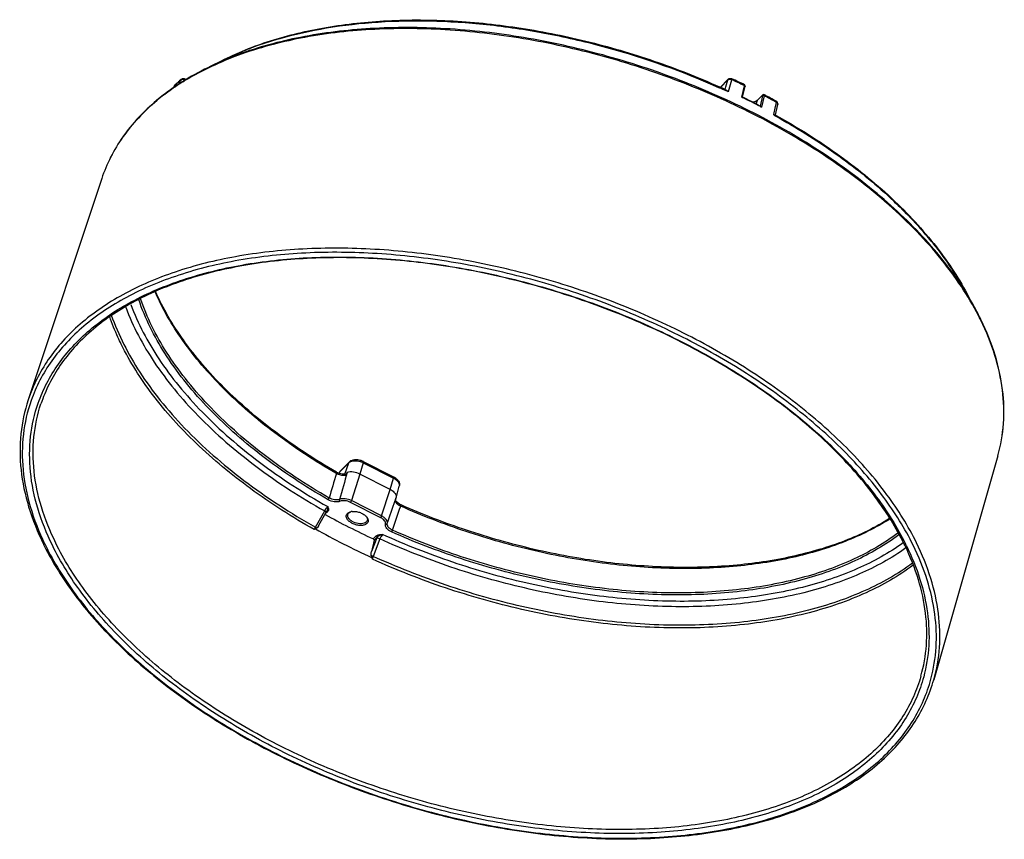
# Model space of a CAD drawing. Units: millimetres. Extents: x 23801 to 25830, y 2791 to 4356.
# Drawn here: x 25075 to 25220, y 4112 to 4232 of the extents above; entities that cross this region are included whole.
import ezdxf

# ---------------------------------------------------------------- set-up
doc = ezdxf.new("R2010")
doc.units = ezdxf.units.MM

msp = doc.modelspace()

# ---------------------------------------------------------------- linework, layer by layer
at = {"color": 7, "linetype": 'Continuous'}
for p, q in [((25098.51, 4222.95), (25098.89, 4223.69)), ((25098.88, 4223.7), (25098.95, 4223.77)), ((25098.95, 4223.77), (25098.89, 4223.69)), ((25098.95, 4223.77), (25098.95, 4223.77)), ((25099.1, 4223.4), (25099.03, 4223.36)), ((25099.16, 4223.36), (25099.12, 4223.34)), ((25099.42, 4223.64), (25099.37, 4223.55)), ((25099.47, 4223.63), (25099.39, 4223.58)), ((25099.42, 4223.82), (25099.49, 4223.79)), ((25177.9, 4222.54), (25179.09, 4223.74)), ((25177.92, 4222.53), (25179.03, 4223.64)), ((25178.74, 4222.61), (25179.03, 4223.64)), ((25179.09, 4223.74), (25179.03, 4223.64)), ((25179.55, 4223.61), (25179.07, 4221.9)), ((25179.57, 4223.69), (25179.55, 4223.61)), ((25179.57, 4223.83), (25179.57, 4223.83)), ((25179.57, 4223.83), (25179.62, 4223.8)), ((25097.89, 4222.79), (25097.71, 4222.47)), ((25097.94, 4222.64), (25097.84, 4222.57)), ((25097.94, 4222.86), (25097.87, 4222.78)), ((25097.89, 4222.79), (25097.87, 4222.78)), ((25097.89, 4222.79), (25097.95, 4222.85)), ((25097.94, 4222.86), (25097.94, 4222.86)), ((25097.96, 4222.66), (25097.94, 4222.64)), ((25098.02, 4222.7), (25097.96, 4222.66)), ((25098.05, 4222.65), (25097.97, 4222.59)), ((25177.76, 4222.5), (25177.81, 4222.47)), ((25177.8, 4222.62), (25177.86, 4222.59)), ((25178.63, 4222.23), (25178.74, 4222.61)), ((25178.65, 4222.23), (25178.8, 4222.16)), ((25181.05, 4221.13), (25181.46, 4222.79)), ((25181.17, 4221.13), (25181.55, 4222.66)), ((25181.4, 4222.82), (25181.46, 4222.79)), ((25181.45, 4222.93), (25181.45, 4222.93)), ((25181.51, 4222.89), (25181.45, 4222.93)), ((25095.28, 4220.64), (25095.26, 4220.62)), ((25095.32, 4220.67), (25095.28, 4220.64)), ((25095.37, 4220.65), (25095.31, 4220.6)), ((25096.34, 4221.48), (25096.29, 4221.45)), ((25096.41, 4221.54), (25096.34, 4221.48)), ((25096.61, 4221.69), (25096.54, 4221.63)), ((25096.65, 4221.72), (25096.61, 4221.69)), ((25181.05, 4221.13), (25181.13, 4221.09)), ((25181.13, 4221.09), (25181.16, 4221.08)), ((25181.16, 4221.13), (25181.18, 4221.12)), ((25183.33, 4220.65), (25183.17, 4220.12)), ((25183.33, 4220.65), (25184.05, 4221.37)), ((25183.36, 4220.69), (25183.33, 4220.65)), ((25183.36, 4220.69), (25184.08, 4221.42)), ((25184.11, 4221.31), (25183.74, 4219.82)), ((25184.34, 4221.33), (25183.93, 4219.67)), ((25184.08, 4221.42), (25184.05, 4221.37)), ((25184.16, 4221.48), (25184.08, 4221.42)), ((25184.33, 4221.47), (25184.33, 4221.47)), ((25184.33, 4221.47), (25184.4, 4221.44)), ((25183.76, 4219.81), (25183.83, 4219.78)), ((25183.81, 4219.73), (25183.93, 4219.67)), ((25185.77, 4218.56), (25186.02, 4219.74)), ((25186.02, 4219.74), (25186.09, 4220.1)), ((25186.02, 4218.51), (25186.34, 4220.04)), ((25186.08, 4220.4), (25186.15, 4220.36)), ((25186.09, 4220.1), (25186.15, 4220.36)), ((25185.76, 4218.51), (25185.77, 4218.56)), ((25185.76, 4218.51), (25185.93, 4218.41)), ((25185.93, 4218.41), (25185.97, 4218.39)), ((25185.99, 4218.52), (25186.03, 4218.49)), ((25087.23, 4209.18), (25076.46, 4176.77)), ((25218.6, 4168.59), (25209.21, 4135.75)), ((25122.13, 4166.23), (25123.44, 4167.55)), ((25122.19, 4166.33), (25123.5, 4167.65)), ((25122.86, 4165.86), (25123.44, 4167.55)), ((25123.5, 4167.65), (25123.44, 4167.55)), ((25125.58, 4167.55), (25125.09, 4165.9)), ((25125.58, 4167.73), (25130.01, 4165.49)), ((25125.58, 4167.55), (25130, 4165.3)), ((25121.63, 4165.97), (25121.54, 4166.03)), ((25121.63, 4166.18), (25121.63, 4166.18)), ((25121.72, 4166.14), (25121.63, 4166.18)), ((25122.09, 4165.98), (25121.72, 4166.14)), ((25122.1, 4166.19), (25122.03, 4166.02)), ((25122.11, 4166.18), (25122.05, 4166.02)), ((25122.1, 4166.19), (25122.13, 4166.23)), ((25122.13, 4166.23), (25122.11, 4166.18)), ((25122.19, 4166.33), (25122.13, 4166.23)), ((25122.89, 4165.86), (25122.85, 4165.86)), ((25125.09, 4165.9), (25123.85, 4162.01)), ((25129.51, 4163.66), (25125.09, 4165.9)), ((25129.51, 4163.66), (25130, 4165.3)), ((25128.27, 4159.77), (25129.51, 4163.66)), ((25130.38, 4162.35), (25130.86, 4164.11)), ((25128.13, 4159.51), (25123.7, 4161.75)), ((25128.27, 4159.77), (25123.85, 4162.01)), ((25130.26, 4162.03), (25130.29, 4162.12)), ((25130.28, 4162.02), (25130.3, 4162.09)), ((25130.29, 4162.12), (25130.37, 4162.35)), ((25130.31, 4162.07), (25130.3, 4162.09)), ((25130.37, 4162.35), (25130.41, 4162.47)), ((25131.13, 4161.37), (25131.09, 4161.39)), ((25118.75, 4158.45), (25119.92, 4160.49)), ((25119.01, 4158.3), (25120.16, 4160.3)), ((25120.38, 4160.43), (25119.95, 4160)), ((25119.98, 4159.98), (25119.95, 4160)), ((25120.16, 4160.3), (25120.24, 4160.45)), ((25120.22, 4160.41), (25120.22, 4160.41)), ((25118.56, 4158.12), (25118.75, 4158.45)), ((25127.55, 4156.54), (25126.77, 4154.54)), ((25128.01, 4156.39), (25127.02, 4153.84)), ((25127.05, 4156.4), (25127.48, 4156.83)), ((25127.16, 4156.2), (25127.59, 4156.63)), ((25204.76, 4155.85), (25204.74, 4155.83))]:
    msp.add_line(p, q, dxfattribs=at)
for points in [[(25181.55, 4222.66), (25181.55, 4222.69), (25181.55, 4222.8), (25181.51, 4222.89)], [(25184.33, 4221.47), (25184.26, 4221.5), (25184.16, 4221.48)], [(25122.85, 4165.86), (25122.48, 4165.89), (25122.09, 4165.98)], [(25130.63, 4161.66), (25130.41, 4161.88), (25130.31, 4162.07)], [(25131.09, 4161.39), (25130.96, 4161.45), (25130.63, 4161.66)]]:
    msp.add_lwpolyline(points, dxfattribs=at)
for centre, radius, start, end in [((25127.68, 4179.59), 52.13, 106.121, 110.4099), ((25125.82, 4184.55), 46.84, 110.397, 113.605), ((25123.91, 4188.83), 42.15, 113.5581, 117.7759), ((25117.82, 4201.63), 29.08, 130.6317, 133.1176), ((25118.62, 4192.27), 36.74, 122.2221, 124.0958), ((25118.55, 4192.08), 36.81, 121.8668, 123.8418), ((25117.95, 4201.34), 29.37, 130.4572, 131.7775), ((25119.19, 4191.37), 37.81, 121.5827, 122.0894), ((25119.13, 4191.16), 37.9, 121.1581, 121.8009), ((25099.04, 4223.08), 0.677, 56.0215, 69.4802), ((25179.4, 4223.44), 0.43, 119.8325, 135.4822), ((25179.31, 4223.14), 0.614, 68.4274, 79.4692), ((25179.32, 4223.16), 0.589, 64.4173, 68.4457), ((25134.07, 4125.69), 108.05, 64.025, 65.0978), ((25134.21, 4126.11), 107.74, 63.9909, 65.0669), ((25117.34, 4194.15), 34.47, 125.0314, 126.8725), ((25117.33, 4193.89), 34.62, 124.4916, 126.6152), ((25117.79, 4193.5), 35.26, 124.466, 125.0339), ((25117.83, 4193.17), 35.5, 124.0231, 124.4954), ((25117.5, 4201.85), 28.69, 131.7782, 132.9488), ((25132.7, 4121.9), 110.23, 65.2997, 65.84), ((25132.86, 4122.39), 109.85, 65.3631, 65.8142), ((25132.94, 4122.44), 109.64, 65.119, 65.2994), ((25181.46, 4222.68), 0.0832, 346.3409, 2.7602), ((25116.16, 4195.69), 32.53, 127.6632, 129.8428), ((25116.08, 4195.57), 32.53, 127.3069, 129.5382), ((25116.57, 4194.92), 33.34, 126.8479, 127.311), ((25116.71, 4194.99), 33.42, 127.131, 127.3978), ((25116.72, 4194.72), 33.59, 126.6277, 126.8482), ((25134.36, 4125.46), 106.45, 62.325, 63.9237), ((25134.4, 4125.6), 106.36, 62.3525, 63.9097), ((25182.98, 4221.07), 0.539, 310.8617, 315.2147), ((25136.3, 4130.08), 103.12, 61.1394, 62.236), ((25136.43, 4130.5), 102.82, 61.0932, 62.1931), ((25185.93, 4220.13), 0.425, 348.2514, 61.055), ((25154.51, 4154.16), 71.13, 46.7938, 47.6628), ((25163.73, 4163.09), 58.29, 39.3088, 41.7374), ((25173.35, 4170.36), 46.23, 30.5698, 34.6403), ((25177.37, 4172.77), 41.54, 27.0575, 30.5228), ((25178.6, 4170.2), 41.76, 26.1563, 30.0748), ((25180.31, 4170.86), 39.86, 26.1386, 26.3621), ((25180.33, 4171.06), 39.83, 25.8822, 26.1386), ((25124.31, 4165.03), 2.82, 64.5021, 73.6412), ((25124.46, 4165.5), 2.5, 63.1765, 74.1823), ((25124.39, 4165.19), 2.64, 63.1194, 64.4621), ((25122.49, 4166.03), 0.421, 151.7454, 158.3615), ((25122.5, 4166.03), 0.43, 135.3886, 151.7452), ((25128.96, 4163.43), 2.31, 60.6465, 63.1205), ((25103.22, 4169.9), 28.19, 343.918, 344.3211), ((25118.06, 4165.73), 12.77, 344.3388, 344.6376), ((25131.83, 4162.98), 1.94, 238.1883, 244.4919), ((25125.34, 4157.25), 6.32, 147.9408, 149.1891), ((25172.05, 4253.95), 107.43, 241.0072, 245.2391), ((25124.13, 4158.81), 1.62, 100.0285, 103.1975), ((25124.15, 4158.67), 1.76, 97.1836, 100.0339), ((25131.89, 4163.09), 2.07, 244.4308, 246.413), ((25124.83, 4158.59), 1.61, 42.4765, 45.8409), ((25171.43, 4251.92), 107.9, 240.6655, 245.5663), ((25115.1, 4173.47), 40.55, 206.1388, 206.5019), ((25114.67, 4172.97), 39.75, 205.7848, 206.1388), ((25131.68, 4154.93), 4.43, 157.3897, 158.6932), ((25170.14, 4138.55), 38.71, 25.7731, 26.1388), ((25169.73, 4138.07), 39.48, 26.1388, 26.5115)]:
    msp.add_arc(centre, radius, start, end, dxfattribs=at)
msp.add_ellipse((22247.79, -10193.65), major_axis=(2977.65, 14716.01), ratio=0.007079, start_param=0.22498, end_param=0.225489, dxfattribs=at)
for points, knots in [([(25104.38, 4226.23), (25106.65, 4227.43), (25111.63, 4229.48), (25119.78, 4231.46), (25128.74, 4232.47), (25138.29, 4232.47), (25148.22, 4231.46), (25158.27, 4229.48), (25168.21, 4226.56), (25174.66, 4224.03), (25177.8, 4222.62)], [0, 0, 0, 0, 0.10158, 0.212212, 0.331373, 0.457883, 0.59008, 0.72597, 0.863358, 1, 1, 1, 1]), ([(25113.2, 4229.67), (25115.5, 4230.34), (25120.32, 4231.41), (25127.9, 4232.26), (25135.93, 4232.4), (25144.27, 4231.81), (25152.76, 4230.51), (25164.11, 4227.85), (25172.42, 4224.89), (25177.76, 4222.5)], [0, 0, 0, 0, 0.108363, 0.223744, 0.345297, 0.471891, 0.60219, 0.734716, 1, 1, 1, 1]), ([(25182.79, 4218.8), (25179.29, 4220.58), (25172.04, 4223.78), (25160.75, 4227.48), (25149.22, 4230.03), (25137.8, 4231.35), (25126.81, 4231.39), (25116.59, 4230.17), (25107.42, 4227.7), (25101.91, 4225.12), (25099.47, 4223.63)], [0, 0, 0, 0, 0.136136, 0.274142, 0.411229, 0.544668, 0.671967, 0.791064, 0.900563, 1, 1, 1, 1]), ([(25182.71, 4218.65), (25179.21, 4220.42), (25171.97, 4223.62), (25160.7, 4227.31), (25149.19, 4229.86), (25137.79, 4231.18), (25126.82, 4231.25), (25116.61, 4230.04), (25107.46, 4227.6), (25101.97, 4225.06), (25099.52, 4223.59)], [0, 0, 0, 0, 0.136192, 0.27425, 0.411389, 0.54488, 0.672222, 0.791332, 0.900767, 1, 1, 1, 1]), ([(25098.89, 4223.69), (25098.9, 4223.7), (25098.93, 4223.72), (25098.97, 4223.73), (25098.99, 4223.74)], [0, 0, 0, 0, 0.234362, 1, 1, 1, 1]), ([(25098.99, 4223.74), (25099, 4223.74), (25099.05, 4223.75), (25099.09, 4223.75), (25099.13, 4223.75)], [0, 0, 0, 0, 0.235164, 1, 1, 1, 1]), ([(25099.13, 4223.75), (25099.14, 4223.75), (25099.19, 4223.74), (25099.24, 4223.73), (25099.28, 4223.71)], [0, 0, 0, 0, 0.241252, 1, 1, 1, 1]), ([(25099.42, 4223.82), (25099.44, 4223.81), (25099.45, 4223.73), (25099.43, 4223.68), (25099.42, 4223.64)], [0, 0, 0, 0, 0.328464, 1, 1, 1, 1]), ([(25179.03, 4223.64), (25179.03, 4223.65), (25179.06, 4223.68), (25179.1, 4223.7), (25179.13, 4223.71)], [0, 0, 0, 0, 0.237595, 1, 1, 1, 1]), ([(25179.13, 4223.71), (25179.14, 4223.72), (25179.18, 4223.73), (25179.23, 4223.74), (25179.26, 4223.75)], [0, 0, 0, 0, 0.238991, 1, 1, 1, 1]), ([(25179.57, 4223.83), (25179.58, 4223.82), (25179.59, 4223.76), (25179.58, 4223.72), (25179.57, 4223.69)], [0, 0, 0, 0, 0.318153, 1, 1, 1, 1]), ([(25178.8, 4222.16), (25178.86, 4222.14), (25178.96, 4222.06), (25179.03, 4221.96), (25179.07, 4221.9)], [0, 0, 0, 0, 0.466378, 1, 1, 1, 1]), ([(25181.47, 4222.83), (25181.47, 4222.86), (25181.47, 4222.89), (25181.46, 4222.93), (25181.45, 4222.93)], [0, 0, 0, 0, 0.646617, 1, 1, 1, 1]), ([(25181.52, 4222.74), (25181.53, 4222.74), (25181.54, 4222.72), (25181.55, 4222.7), (25181.55, 4222.68)], [0, 0, 0, 0, 0.270409, 1, 1, 1, 1]), ([(25095.26, 4220.62), (25094.32, 4219.83), (25092.55, 4218.16), (25090.28, 4215.38), (25088.48, 4212.38), (25087.59, 4210.26), (25087.23, 4209.18)], [0, 0, 0, 0, 0.261642, 0.513663, 0.758777, 1, 1, 1, 1]), ([(25095.31, 4220.6), (25094.36, 4219.81), (25092.58, 4218.15), (25090.29, 4215.37), (25088.48, 4212.38), (25087.59, 4210.26), (25087.23, 4209.18)], [0, 0, 0, 0, 0.262389, 0.514565, 0.759336, 1, 1, 1, 1]), ([(25181.05, 4221.13), (25181.07, 4221.13), (25181.11, 4221.14), (25181.14, 4221.14), (25181.16, 4221.13)], [0, 0, 0, 0, 0.584676, 1, 1, 1, 1]), ([(25182.52, 4220.44), (25182.58, 4220.44), (25182.78, 4220.45), (25182.98, 4220.48), (25183.11, 4220.54)], [0, 0, 0, 0, 0.27609, 1, 1, 1, 1]), ([(25182.65, 4220.38), (25182.69, 4220.39), (25182.82, 4220.4), (25182.95, 4220.43), (25183.05, 4220.47)], [0, 0, 0, 0, 0.265538, 1, 1, 1, 1]), ([(25183.05, 4220.47), (25183.07, 4220.48), (25183.18, 4220.52), (25183.27, 4220.59), (25183.33, 4220.65)], [0, 0, 0, 0, 0.269584, 1, 1, 1, 1]), ([(25183.11, 4220.54), (25183.13, 4220.54), (25183.21, 4220.58), (25183.28, 4220.62), (25183.33, 4220.66)], [0, 0, 0, 0, 0.273679, 1, 1, 1, 1]), ([(25184.05, 4221.37), (25184.06, 4221.38), (25184.07, 4221.39), (25184.1, 4221.41), (25184.12, 4221.38), (25184.12, 4221.37), (25184.11, 4221.35)], [0, 0, 0, 0, 0.340769, 0.542019, 0.710371, 1, 1, 1, 1]), ([(25184.34, 4221.33), (25184.3, 4221.35), (25184.24, 4221.37), (25184.18, 4221.36), (25184.17, 4221.35)], [0, 0, 0, 0, 0.761231, 1, 1, 1, 1]), ([(25184.33, 4221.47), (25184.35, 4221.47), (25184.36, 4221.41), (25184.35, 4221.36), (25184.34, 4221.33)], [0, 0, 0, 0, 0.344651, 1, 1, 1, 1]), ([(25186.13, 4220.5), (25186.15, 4220.49), (25186.17, 4220.44), (25186.15, 4220.39), (25186.15, 4220.36)], [0, 0, 0, 0, 0.360469, 1, 1, 1, 1]), ([(25183.83, 4219.78), (25183.84, 4219.77), (25183.88, 4219.74), (25183.91, 4219.7), (25183.93, 4219.67)], [0, 0, 0, 0, 0.229539, 1, 1, 1, 1]), ([(25186.15, 4220.36), (25186.17, 4220.34), (25186.25, 4220.3), (25186.31, 4220.22), (25186.33, 4220.16)], [0, 0, 0, 0, 0.276077, 1, 1, 1, 1]), ([(25186.33, 4220.16), (25186.34, 4220.15), (25186.35, 4220.11), (25186.35, 4220.07), (25186.34, 4220.04)], [0, 0, 0, 0, 0.260426, 1, 1, 1, 1]), ([(25216.03, 4188.56), (25214.57, 4191.51), (25211.76, 4195.79), (25207.2, 4201.03), (25201.7, 4206.38), (25193.65, 4212.57), (25186.5, 4216.73), (25182.71, 4218.65)], [0, 0, 0, 0, 0.216351, 0.33385, 0.457277, 0.720018, 1, 1, 1, 1]), ([(25214.74, 4191.13), (25213.17, 4193.84), (25209.27, 4199.21), (25201.9, 4206.48), (25192.97, 4213.17), (25186.31, 4217.01), (25182.79, 4218.8)], [0, 0, 0, 0, 0.220148, 0.462032, 0.723367, 1, 1, 1, 1]), ([(25185.76, 4218.51), (25185.81, 4218.52), (25185.88, 4218.53), (25185.97, 4218.53), (25185.99, 4218.52)], [0, 0, 0, 0, 0.599441, 1, 1, 1, 1]), ([(25185.97, 4218.39), (25189, 4216.71), (25194.72, 4213.14), (25200, 4208.94), (25202.42, 4206.74)], [0, 0, 0, 0, 0.514521, 1, 1, 1, 1]), ([(25186.03, 4218.49), (25189.28, 4216.69), (25195.39, 4212.83), (25203.47, 4206.22), (25209.98, 4199.11), (25213.3, 4193.92), (25214.59, 4191.31)], [0, 0, 0, 0, 0.278924, 0.54064, 0.781531, 1, 1, 1, 1]), ([(25203.21, 4206.01), (25203.56, 4205.67), (25204.95, 4204.35), (25206.27, 4202.96), (25207.22, 4201.9)], [0, 0, 0, 0, 0.254854, 1, 1, 1, 1]), ([(25206.69, 4155.8), (25205.47, 4158.28), (25202.37, 4163.24), (25196.36, 4170.1), (25188.94, 4176.57), (25180.29, 4182.48), (25170.64, 4187.68), (25160.25, 4192.04), (25149.39, 4195.43), (25138.35, 4197.77), (25127.43, 4199), (25116.92, 4199.07), (25107.08, 4198), (25098.17, 4195.8), (25090.43, 4192.52), (25085, 4188.85), (25081.51, 4185.45), (25079.36, 4182.75), (25077.65, 4179.86), (25076.8, 4177.81), (25076.46, 4176.77)], [0, 0, 0, 0, 0.054253, 0.113734, 0.178158, 0.24682, 0.318719, 0.392657, 0.467318, 0.541348, 0.613426, 0.682343, 0.747082, 0.806915, 0.861522, 0.911131, 0.934363, 0.956757, 0.978546, 1, 1, 1, 1]), ([(25208.83, 4200.02), (25209.06, 4199.74), (25209.94, 4198.64), (25210.78, 4197.5), (25211.38, 4196.63)], [0, 0, 0, 0, 0.254383, 1, 1, 1, 1]), ([(25206.19, 4155.46), (25204.98, 4157.92), (25201.92, 4162.83), (25195.98, 4169.62), (25188.64, 4176.03), (25180.08, 4181.9), (25170.54, 4187.06), (25160.26, 4191.39), (25149.52, 4194.78), (25138.59, 4197.12), (25127.77, 4198.37), (25117.34, 4198.49), (25107.56, 4197.47), (25098.7, 4195.33), (25090.98, 4192.13), (25085.53, 4188.54), (25082.03, 4185.2), (25079.86, 4182.54), (25078.11, 4179.7), (25077.24, 4177.69), (25076.88, 4176.66)], [0, 0, 0, 0, 0.054182, 0.113567, 0.177876, 0.246411, 0.318186, 0.392011, 0.466586, 0.540566, 0.61264, 0.681605, 0.746443, 0.806421, 0.8612, 0.91098, 0.934282, 0.956729, 0.978547, 1, 1, 1, 1]), ([(25077.92, 4176.29), (25078.27, 4177.29), (25079.13, 4179.27), (25080.84, 4182.07), (25082.96, 4184.68), (25086.4, 4187.96), (25091.73, 4191.5), (25099.3, 4194.65), (25107.99, 4196.77), (25117.58, 4197.79), (25127.82, 4197.69), (25138.45, 4196.49), (25149.18, 4194.2), (25159.74, 4190.9), (25169.85, 4186.67), (25179.24, 4181.61), (25187.67, 4175.87), (25194.93, 4169.59), (25200.81, 4162.92), (25203.85, 4158.11), (25205.05, 4155.69)], [0, 0, 0, 0, 0.021445, 0.04325, 0.06568, 0.08896, 0.13868, 0.193384, 0.253278, 0.318031, 0.386917, 0.458926, 0.532862, 0.60742, 0.681261, 0.753086, 0.821707, 0.886135, 0.945662, 1, 1, 1, 1]), ([(25204.89, 4155.61), (25203.71, 4158.01), (25200.7, 4162.82), (25194.87, 4169.48), (25187.65, 4175.77), (25179.23, 4181.52), (25169.84, 4186.58), (25159.73, 4190.82), (25149.16, 4194.13), (25138.42, 4196.41), (25127.79, 4197.61), (25117.55, 4197.69), (25107.99, 4196.65), (25099.33, 4194.52), (25091.82, 4191.34), (25086.56, 4187.8), (25083.19, 4184.52), (25081.12, 4181.92), (25079.47, 4179.14), (25078.65, 4177.17), (25078.32, 4176.17)], [0, 0, 0, 0, 0.054138, 0.113604, 0.178087, 0.246859, 0.318902, 0.393004, 0.467838, 0.542039, 0.614274, 0.683319, 0.74814, 0.807986, 0.862507, 0.911907, 0.934983, 0.957191, 0.978776, 1, 1, 1, 1]), ([(25120.57, 4162.39), (25117.2, 4164.33), (25110.92, 4168.47), (25104.01, 4174.57), (25099.49, 4179.76), (25095.9, 4184.78), (25093.85, 4188.84), (25092.92, 4191.59)], [0, 0, 0, 0, 0.284868, 0.548626, 0.671325, 0.787457, 1, 1, 1, 1]), ([(25121.54, 4166.03), (25118.44, 4167.82), (25112.65, 4171.61), (25105.07, 4178.12), (25099.08, 4185.06), (25096.14, 4190.11), (25095.05, 4192.64)], [0, 0, 0, 0, 0.281232, 0.543672, 0.783695, 1, 1, 1, 1]), ([(25121.63, 4166.18), (25118.54, 4167.96), (25112.75, 4171.75), (25105.16, 4178.22), (25099.17, 4185.13), (25096.21, 4190.16), (25095.11, 4192.67)], [0, 0, 0, 0, 0.281509, 0.544136, 0.784126, 1, 1, 1, 1]), ([(25090.76, 4190.34), (25091.81, 4187.51), (25094.05, 4183.34), (25097.88, 4178.2), (25102.66, 4172.9), (25109.88, 4166.68), (25116.41, 4162.46), (25119.92, 4160.49)], [0, 0, 0, 0, 0.213426, 0.32987, 0.452725, 0.716233, 1, 1, 1, 1]), ([(25091.51, 4190.75), (25092.54, 4187.94), (25094.74, 4183.8), (25098.53, 4178.7), (25103.26, 4173.44), (25110.41, 4167.27), (25116.89, 4163.08), (25120.36, 4161.13)], [0, 0, 0, 0, 0.213268, 0.329666, 0.452503, 0.716068, 1, 1, 1, 1]), ([(25120.41, 4162.14), (25117.03, 4164.09), (25110.72, 4168.25), (25103.79, 4174.37), (25099.26, 4179.58), (25095.65, 4184.61), (25093.6, 4188.69), (25092.67, 4191.45)], [0, 0, 0, 0, 0.284879, 0.54864, 0.671338, 0.787468, 1, 1, 1, 1]), ([(25090.1, 4184.92), (25089.93, 4185.25), (25089.3, 4186.58), (25088.75, 4187.95), (25088.4, 4188.98)], [0, 0, 0, 0, 0.255303, 1, 1, 1, 1]), ([(25088.64, 4189.2), (25089.67, 4186.25), (25091.91, 4181.92), (25095.81, 4176.57), (25100.71, 4171.04), (25108.16, 4164.56), (25114.93, 4160.17), (25118.56, 4158.12)], [0, 0, 0, 0, 0.212588, 0.328789, 0.451553, 0.715356, 1, 1, 1, 1]), ([(25218.6, 4168.59), (25219.03, 4170.12), (25219.59, 4173.33), (25219.42, 4178.32), (25218.27, 4183.44), (25216.91, 4186.77), (25216.1, 4188.42)], [0, 0, 0, 0, 0.233615, 0.474597, 0.728677, 1, 1, 1, 1]), ([(25218.6, 4168.59), (25219.04, 4170.12), (25219.6, 4173.34), (25219.44, 4178.34), (25218.31, 4183.46), (25216.97, 4186.79), (25216.16, 4188.45)], [0, 0, 0, 0, 0.234466, 0.475888, 0.729703, 1, 1, 1, 1]), ([(25118.37, 4157.77), (25115.15, 4159.59), (25109.1, 4163.45), (25101.1, 4170.07), (25094.66, 4177.16), (25091.37, 4182.32), (25090.1, 4184.92)], [0, 0, 0, 0, 0.279199, 0.540996, 0.781796, 1, 1, 1, 1]), ([(25076.46, 4176.77), (25075.92, 4175.16), (25075.19, 4171.74), (25075.24, 4166.41), (25076.4, 4160.93), (25077.84, 4157.38), (25078.7, 4155.61)], [0, 0, 0, 0, 0.23446, 0.475373, 0.728994, 1, 1, 1, 1]), ([(25076.88, 4176.66), (25076.32, 4175.07), (25075.55, 4171.7), (25075.53, 4166.42), (25076.63, 4160.98), (25078.02, 4157.44), (25078.87, 4155.68)], [0, 0, 0, 0, 0.234211, 0.474763, 0.72837, 1, 1, 1, 1]), ([(25080.01, 4155.46), (25079.15, 4157.21), (25077.74, 4160.72), (25076.62, 4166.12), (25076.62, 4171.36), (25077.37, 4174.71), (25077.92, 4176.29)], [0, 0, 0, 0, 0.271963, 0.525666, 0.766083, 1, 1, 1, 1]), ([(25080.5, 4155.79), (25079.66, 4157.5), (25078.28, 4160.93), (25077.16, 4166.2), (25077.11, 4171.34), (25077.81, 4174.62), (25078.32, 4176.17)], [0, 0, 0, 0, 0.271812, 0.525624, 0.766185, 1, 1, 1, 1]), ([(25123.8, 4167.86), (25123.77, 4167.84), (25123.66, 4167.79), (25123.57, 4167.71), (25123.5, 4167.65)], [0, 0, 0, 0, 0.253308, 1, 1, 1, 1]), ([(25123.52, 4167.61), (25123.53, 4167.63), (25123.6, 4167.67), (25123.67, 4167.71), (25123.73, 4167.73)], [0, 0, 0, 0, 0.238522, 1, 1, 1, 1]), ([(25123.73, 4167.73), (25123.93, 4167.82), (25124.4, 4167.88), (25124.86, 4167.8), (25125.1, 4167.73)], [0, 0, 0, 0, 0.461283, 1, 1, 1, 1]), ([(25125.14, 4167.9), (25125.02, 4167.94), (25124.58, 4168.03), (25124.1, 4168), (25123.8, 4167.86)], [0, 0, 0, 0, 0.268248, 1, 1, 1, 1]), ([(25125.58, 4167.73), (25125.6, 4167.72), (25125.61, 4167.64), (25125.59, 4167.59), (25125.58, 4167.55)], [0, 0, 0, 0, 0.328077, 1, 1, 1, 1]), ([(25121.63, 4165.97), (25121.65, 4166.02), (25121.67, 4166.08), (25121.65, 4166.17), (25121.63, 4166.18)], [0, 0, 0, 0, 0.64774, 1, 1, 1, 1]), ([(25122.53, 4165.69), (25122.46, 4165.7), (25122.14, 4165.74), (25121.84, 4165.85), (25121.63, 4165.97)], [0, 0, 0, 0, 0.247537, 1, 1, 1, 1]), ([(25122.99, 4165.72), (25122.95, 4165.71), (25122.8, 4165.69), (25122.65, 4165.69), (25122.53, 4165.69)], [0, 0, 0, 0, 0.235361, 1, 1, 1, 1]), ([(25122.89, 4165.86), (25122.92, 4165.86), (25122.96, 4165.85), (25123.01, 4165.79), (25123, 4165.75), (25122.99, 4165.72)], [0, 0, 0, 0, 0.383467, 0.61678, 1, 1, 1, 1]), ([(25123.09, 4165.92), (25123.11, 4165.95), (25123.13, 4166.01), (25123.18, 4166.07), (25123.21, 4166.11), (25123.23, 4166.11)], [0, 0, 0, 0, 0.495601, 0.752049, 1, 1, 1, 1]), ([(25125.09, 4165.9), (25124.79, 4166.05), (25124.3, 4166.2), (25123.66, 4166.22), (25123.36, 4166.16), (25123.23, 4166.11)], [0, 0, 0, 0, 0.530381, 0.779691, 1, 1, 1, 1]), ([(25130.01, 4165.49), (25130.02, 4165.48), (25130.03, 4165.4), (25130.01, 4165.35), (25130, 4165.3)], [0, 0, 0, 0, 0.328077, 1, 1, 1, 1]), ([(25130, 4165.3), (25130.14, 4165.23), (25130.4, 4165.07), (25130.71, 4164.77), (25130.88, 4164.44), (25130.89, 4164.21), (25130.86, 4164.11)], [0, 0, 0, 0, 0.307508, 0.578476, 0.805814, 1, 1, 1, 1]), ([(25130.09, 4165.44), (25130.22, 4165.37), (25130.46, 4165.2), (25130.74, 4164.88), (25130.9, 4164.51), (25130.89, 4164.24), (25130.86, 4164.11)], [0, 0, 0, 0, 0.271951, 0.524838, 0.764525, 1, 1, 1, 1]), ([(25129.51, 4163.66), (25129.72, 4163.55), (25130.07, 4163.32), (25130.33, 4162.96), (25130.39, 4162.78)], [0, 0, 0, 0, 0.553901, 1, 1, 1, 1]), ([(25130.39, 4162.78), (25130.39, 4162.75), (25130.42, 4162.65), (25130.42, 4162.55), (25130.41, 4162.47)], [0, 0, 0, 0, 0.263509, 1, 1, 1, 1]), ([(25120.41, 4162.14), (25120.45, 4162.17), (25120.51, 4162.25), (25120.56, 4162.34), (25120.57, 4162.39)], [0, 0, 0, 0, 0.471693, 1, 1, 1, 1]), ([(25122.18, 4161.91), (25122.06, 4161.86), (25121.77, 4161.8), (25121.16, 4161.83), (25120.69, 4161.98), (25120.41, 4162.14)], [0, 0, 0, 0, 0.219062, 0.470075, 1, 1, 1, 1]), ([(25122.09, 4162.19), (25121.98, 4162.15), (25121.74, 4162.1), (25121.21, 4162.12), (25120.81, 4162.25), (25120.57, 4162.39)], [0, 0, 0, 0, 0.219268, 0.470244, 1, 1, 1, 1]), ([(25122.18, 4161.91), (25122.12, 4161.96), (25122.07, 4162.07), (25122.08, 4162.17), (25122.09, 4162.19)], [0, 0, 0, 0, 0.761766, 1, 1, 1, 1]), ([(25123.85, 4162.01), (25123.56, 4162.15), (25123.1, 4162.29), (25122.49, 4162.3), (25122.21, 4162.24), (25122.09, 4162.19)], [0, 0, 0, 0, 0.532836, 0.781819, 1, 1, 1, 1]), ([(25123.7, 4161.75), (25123.46, 4161.88), (25122.95, 4162.03), (25122.41, 4162), (25122.18, 4161.91)], [0, 0, 0, 0, 0.534583, 1, 1, 1, 1]), ([(25123.7, 4161.75), (25123.74, 4161.79), (25123.79, 4161.87), (25123.83, 4161.96), (25123.85, 4162.01)], [0, 0, 0, 0, 0.467646, 1, 1, 1, 1]), ([(25130.43, 4161.66), (25130.41, 4161.69), (25130.34, 4161.8), (25130.29, 4161.93), (25130.28, 4162.02)], [0, 0, 0, 0, 0.276219, 1, 1, 1, 1]), ([(25130.38, 4162.35), (25130.38, 4162.36), (25130.39, 4162.4), (25130.4, 4162.44), (25130.41, 4162.47)], [0, 0, 0, 0, 0.259404, 1, 1, 1, 1]), ([(25130.81, 4161.33), (25130.77, 4161.35), (25130.63, 4161.44), (25130.51, 4161.56), (25130.43, 4161.66)], [0, 0, 0, 0, 0.268787, 1, 1, 1, 1]), ([(25131.06, 4161.19), (25131.08, 4161.24), (25131.09, 4161.3), (25131.1, 4161.36), (25131.09, 4161.39), (25131.09, 4161.39)], [0, 0, 0, 0, 0.693625, 0.894798, 1, 1, 1, 1]), ([(25202.73, 4159.37), (25200.66, 4158.08), (25196.02, 4155.83), (25188.28, 4153.58), (25179.63, 4152.32), (25170.29, 4152.09), (25160.51, 4152.89), (25150.55, 4154.72), (25140.67, 4157.51), (25134.26, 4159.98), (25131.13, 4161.37)], [0, 0, 0, 0, 0.098684, 0.207272, 0.325385, 0.451819, 0.584787, 0.722108, 0.86135, 1, 1, 1, 1]), ([(25119.92, 4160.49), (25119.97, 4160.46), (25120.04, 4160.4), (25120.12, 4160.35), (25120.15, 4160.32)], [0, 0, 0, 0, 0.619717, 1, 1, 1, 1]), ([(25119.99, 4160.61), (25120.05, 4160.71), (25120.17, 4160.89), (25120.3, 4161.06), (25120.36, 4161.13)], [0, 0, 0, 0, 0.558404, 1, 1, 1, 1]), ([(25120.15, 4160.32), (25120.15, 4160.32), (25120.15, 4160.31), (25120.16, 4160.3), (25120.16, 4160.3)], [0, 0, 0, 0, 0.369623, 1, 1, 1, 1]), ([(25120.22, 4160.41), (25120.23, 4160.43), (25120.26, 4160.45), (25120.3, 4160.45), (25120.3, 4160.45)], [0, 0, 0, 0, 0.734622, 1, 1, 1, 1]), ([(25120.36, 4161.13), (25120.37, 4161.01), (25120.36, 4160.78), (25120.31, 4160.55), (25120.24, 4160.45)], [0, 0, 0, 0, 0.480893, 1, 1, 1, 1]), ([(25120.36, 4161.13), (25120.39, 4161.06), (25120.44, 4160.94), (25120.49, 4160.76), (25120.48, 4160.58), (25120.42, 4160.47), (25120.38, 4160.43)], [0, 0, 0, 0, 0.271395, 0.527026, 0.763739, 1, 1, 1, 1]), ([(25123.17, 4159.4), (25123.13, 4159.48), (25123.07, 4159.65), (25123.1, 4159.92), (25123.25, 4160.15), (25123.41, 4160.25), (25123.49, 4160.29)], [0, 0, 0, 0, 0.259831, 0.494104, 0.731582, 1, 1, 1, 1]), ([(25123.36, 4159.53), (25123.33, 4159.6), (25123.28, 4159.75), (25123.29, 4159.9), (25123.31, 4159.97)], [0, 0, 0, 0, 0.525548, 1, 1, 1, 1]), ([(25123.31, 4159.97), (25123.34, 4160.06), (25123.46, 4160.24), (25123.65, 4160.34), (25123.75, 4160.37)], [0, 0, 0, 0, 0.460152, 1, 1, 1, 1]), ([(25123.49, 4160.29), (25123.51, 4160.3), (25123.6, 4160.34), (25123.69, 4160.37), (25123.76, 4160.38)], [0, 0, 0, 0, 0.238584, 1, 1, 1, 1]), ([(25123.93, 4160.41), (25124.11, 4160.44), (25124.48, 4160.43), (25125.02, 4160.31), (25125.53, 4160.09), (25125.83, 4159.87), (25125.96, 4159.75)], [0, 0, 0, 0, 0.242204, 0.503292, 0.762624, 1, 1, 1, 1]), ([(25202.76, 4159.31), (25200.69, 4158), (25196.05, 4155.73), (25188.29, 4153.44), (25179.63, 4152.16), (25170.28, 4151.91), (25160.48, 4152.71), (25150.51, 4154.53), (25140.62, 4157.32), (25134.2, 4159.8), (25131.06, 4161.19)], [0, 0, 0, 0, 0.098938, 0.207615, 0.325723, 0.452106, 0.585005, 0.722253, 0.861422, 1, 1, 1, 1]), ([(25126.3, 4159.05), (25126.3, 4158.99), (25126.28, 4158.88), (25126.16, 4158.67), (25125.88, 4158.47), (25125.43, 4158.36), (25124.91, 4158.37), (25124.36, 4158.49), (25123.85, 4158.71), (25123.44, 4159.01), (25123.23, 4159.27), (25123.17, 4159.4)], [0, 0, 0, 0, 0.043801, 0.088009, 0.186312, 0.306301, 0.446145, 0.596894, 0.746635, 0.883706, 1, 1, 1, 1]), ([(25126.16, 4159.09), (25126.13, 4159), (25126, 4158.82), (25125.68, 4158.66), (25125.28, 4158.59), (25124.67, 4158.63), (25124.07, 4158.85), (25123.59, 4159.2), (25123.42, 4159.42), (25123.36, 4159.53)], [0, 0, 0, 0, 0.088029, 0.191746, 0.316247, 0.457594, 0.752183, 0.885941, 1, 1, 1, 1]), ([(25126.02, 4159.68), (25126.03, 4159.67), (25126.07, 4159.63), (25126.11, 4159.58), (25126.13, 4159.54)], [0, 0, 0, 0, 0.257137, 1, 1, 1, 1]), ([(25126.02, 4159.67), (25126.03, 4159.66), (25126.06, 4159.62), (25126.09, 4159.57), (25126.1, 4159.53)], [0, 0, 0, 0, 0.259055, 1, 1, 1, 1]), ([(25126.1, 4159.53), (25126.12, 4159.51), (25126.16, 4159.41), (25126.18, 4159.3), (25126.18, 4159.22)], [0, 0, 0, 0, 0.267538, 1, 1, 1, 1]), ([(25126.13, 4159.54), (25126.14, 4159.53), (25126.17, 4159.49), (25126.2, 4159.44), (25126.22, 4159.4)], [0, 0, 0, 0, 0.258329, 1, 1, 1, 1]), ([(25126.22, 4159.4), (25126.23, 4159.37), (25126.28, 4159.26), (25126.31, 4159.14), (25126.3, 4159.05)], [0, 0, 0, 0, 0.267538, 1, 1, 1, 1]), ([(25128.13, 4159.51), (25128.16, 4159.54), (25128.21, 4159.63), (25128.25, 4159.72), (25128.27, 4159.77)], [0, 0, 0, 0, 0.467646, 1, 1, 1, 1]), ([(25128.84, 4158.54), (25128.86, 4158.62), (25128.85, 4158.81), (25128.7, 4159.08), (25128.45, 4159.32), (25128.24, 4159.45), (25128.13, 4159.51)], [0, 0, 0, 0, 0.194477, 0.422429, 0.693338, 1, 1, 1, 1]), ([(25129.09, 4158.64), (25129.12, 4158.74), (25129.1, 4158.96), (25128.94, 4159.26), (25128.65, 4159.55), (25128.4, 4159.7), (25128.27, 4159.77)], [0, 0, 0, 0, 0.19449, 0.42243, 0.693319, 1, 1, 1, 1]), ([(25129.73, 4157.42), (25129.59, 4157.48), (25129.33, 4157.63), (25129.02, 4157.91), (25128.83, 4158.22), (25128.82, 4158.44), (25128.84, 4158.54)], [0, 0, 0, 0, 0.307621, 0.580519, 0.808473, 1, 1, 1, 1]), ([(25128.84, 4158.54), (25128.89, 4158.52), (25129, 4158.52), (25129.08, 4158.6), (25129.09, 4158.64)], [0, 0, 0, 0, 0.533604, 1, 1, 1, 1]), ([(25129.86, 4157.68), (25129.74, 4157.74), (25129.51, 4157.86), (25129.25, 4158.1), (25129.09, 4158.37), (25129.07, 4158.56), (25129.09, 4158.64)], [0, 0, 0, 0, 0.307309, 0.579954, 0.807934, 1, 1, 1, 1]), ([(25118.37, 4157.77), (25118.38, 4157.79), (25118.44, 4157.91), (25118.51, 4158.03), (25118.56, 4158.12)], [0, 0, 0, 0, 0.228629, 1, 1, 1, 1]), ([(25118.76, 4157.99), (25118.75, 4158), (25118.68, 4158.05), (25118.62, 4158.09), (25118.56, 4158.12)], [0, 0, 0, 0, 0.196762, 1, 1, 1, 1]), ([(25119.01, 4158.3), (25119, 4158.27), (25118.92, 4158.15), (25118.84, 4158.05), (25118.76, 4157.99)], [0, 0, 0, 0, 0.253837, 1, 1, 1, 1]), ([(25127.48, 4156.83), (25127.53, 4156.88), (25127.66, 4156.95), (25127.97, 4157.03), (25128.23, 4157.04), (25128.41, 4157.05)], [0, 0, 0, 0, 0.20894, 0.452756, 1, 1, 1, 1]), ([(25127.59, 4156.63), (25127.63, 4156.69), (25127.75, 4156.79), (25128.03, 4156.93), (25128.25, 4157.01), (25128.41, 4157.05)], [0, 0, 0, 0, 0.235049, 0.489393, 1, 1, 1, 1]), ([(25128.41, 4157.05), (25128.32, 4156.97), (25128.17, 4156.75), (25128.06, 4156.52), (25128.01, 4156.39)], [0, 0, 0, 0, 0.445013, 1, 1, 1, 1]), ([(25204.74, 4155.83), (25202.65, 4154.33), (25197.87, 4151.7), (25189.75, 4149.02), (25180.56, 4147.46), (25170.56, 4147.07), (25160.04, 4147.85), (25149.3, 4149.78), (25138.66, 4152.81), (25131.76, 4155.52), (25128.41, 4157.05)], [0, 0, 0, 0, 0.097227, 0.204647, 0.322143, 0.448577, 0.582075, 0.720275, 0.860512, 1, 1, 1, 1]), ([(25129.73, 4157.42), (25129.76, 4157.46), (25129.81, 4157.54), (25129.84, 4157.63), (25129.86, 4157.68)], [0, 0, 0, 0, 0.46446, 1, 1, 1, 1]), ([(25204.09, 4157), (25202.1, 4155.5), (25197.52, 4152.85), (25189.68, 4150.12), (25180.76, 4148.49), (25171.04, 4148), (25160.77, 4148.67), (25150.26, 4150.47), (25139.81, 4153.34), (25133.04, 4155.95), (25129.73, 4157.42)], [0, 0, 0, 0, 0.09668, 0.203559, 0.320654, 0.446893, 0.580442, 0.718949, 0.859734, 1, 1, 1, 1]), ([(25203.95, 4157.25), (25201.96, 4155.76), (25197.39, 4153.12), (25189.58, 4150.4), (25180.7, 4148.78), (25171, 4148.3), (25160.77, 4148.96), (25150.31, 4150.76), (25139.9, 4153.62), (25133.15, 4156.22), (25129.86, 4157.68)], [0, 0, 0, 0, 0.096704, 0.203603, 0.320709, 0.446949, 0.580492, 0.718985, 0.859752, 1, 1, 1, 1]), ([(25207.33, 4136.3), (25207.04, 4135.27), (25206.29, 4133.24), (25204.73, 4130.36), (25202.74, 4127.66), (25199.47, 4124.25), (25194.29, 4120.55), (25186.84, 4117.21), (25178.21, 4114.94), (25168.64, 4113.78), (25158.38, 4113.76), (25147.69, 4114.87), (25136.87, 4117.09), (25126.2, 4120.36), (25115.98, 4124.59), (25106.49, 4129.66), (25097.97, 4135.43), (25090.65, 4141.77), (25084.74, 4148.49), (25081.69, 4153.35), (25080.5, 4155.79)], [0, 0, 0, 0, 0.021473, 0.043202, 0.065471, 0.088529, 0.137706, 0.191868, 0.251324, 0.315799, 0.384586, 0.456666, 0.530817, 0.605696, 0.679918, 0.752137, 0.82112, 0.88584, 0.945565, 1, 1, 1, 1]), ([(25127.16, 4156.2), (25127.17, 4156.24), (25127.15, 4156.32), (25127.09, 4156.38), (25127.05, 4156.4)], [0, 0, 0, 0, 0.481519, 1, 1, 1, 1]), ([(25127.59, 4156.63), (25127.6, 4156.67), (25127.58, 4156.75), (25127.52, 4156.81), (25127.48, 4156.83)], [0, 0, 0, 0, 0.477063, 1, 1, 1, 1]), ([(25128.01, 4156.39), (25127.92, 4156.42), (25127.79, 4156.47), (25127.63, 4156.52), (25127.57, 4156.54), (25127.55, 4156.54)], [0, 0, 0, 0, 0.616062, 0.853424, 1, 1, 1, 1]), ([(25205.13, 4155.07), (25203.01, 4153.56), (25198.17, 4150.92), (25189.95, 4148.23), (25180.66, 4146.67), (25170.57, 4146.28), (25159.95, 4147.08), (25149.11, 4149.04), (25138.36, 4152.1), (25131.4, 4154.85), (25128.01, 4156.39)], [0, 0, 0, 0, 0.097328, 0.204832, 0.322379, 0.448824, 0.582297, 0.720439, 0.860599, 1, 1, 1, 1]), ([(25209.21, 4135.75), (25209.65, 4137.3), (25210.22, 4140.54), (25210.04, 4145.59), (25208.88, 4150.76), (25207.51, 4154.12), (25206.69, 4155.8)], [0, 0, 0, 0, 0.233615, 0.474597, 0.728677, 1, 1, 1, 1]), ([(25078.82, 4155.38), (25080.07, 4152.87), (25083.23, 4147.87), (25089.35, 4140.97), (25096.9, 4134.48), (25105.67, 4128.57), (25115.43, 4123.39), (25125.92, 4119.08), (25136.86, 4115.75), (25147.96, 4113.49), (25158.91, 4112.37), (25169.44, 4112.42), (25179.25, 4113.63), (25188.1, 4115.98), (25195.76, 4119.43), (25201.08, 4123.25), (25204.46, 4126.78), (25206.52, 4129.58), (25208.13, 4132.57), (25208.91, 4134.68), (25209.21, 4135.75)], [0, 0, 0, 0, 0.054686, 0.11455, 0.179311, 0.248254, 0.320364, 0.394425, 0.469106, 0.543039, 0.614901, 0.683489, 0.747813, 0.807196, 0.861395, 0.910747, 0.933947, 0.95639, 0.978319, 1, 1, 1, 1]), ([(25078.98, 4155.46), (25080.21, 4152.96), (25083.33, 4147.97), (25089.41, 4141.08), (25096.93, 4134.58), (25105.68, 4128.66), (25115.44, 4123.47), (25125.94, 4119.15), (25136.89, 4115.82), (25147.99, 4113.57), (25158.95, 4112.46), (25169.46, 4112.52), (25179.25, 4113.75), (25188.06, 4116.12), (25195.65, 4119.59), (25200.91, 4123.42), (25204.22, 4126.94), (25206.22, 4129.73), (25207.77, 4132.71), (25208.51, 4134.8), (25208.79, 4135.86)], [0, 0, 0, 0, 0.054499, 0.114311, 0.179134, 0.248231, 0.320562, 0.394884, 0.469837, 0.544029, 0.616107, 0.684845, 0.749224, 0.808545, 0.862548, 0.911574, 0.934573, 0.956801, 0.978514, 1, 1, 1, 1]), ([(25207.73, 4136.19), (25207.45, 4135.15), (25206.73, 4133.09), (25205.2, 4130.16), (25203.23, 4127.41), (25199.98, 4123.94), (25194.81, 4120.17), (25187.34, 4116.76), (25178.68, 4114.42), (25169.04, 4113.21), (25158.7, 4113.15), (25147.91, 4114.24), (25136.99, 4116.46), (25126.21, 4119.73), (25115.88, 4123.98), (25106.28, 4129.09), (25097.66, 4134.91), (25090.27, 4141.31), (25084.29, 4148.09), (25081.21, 4153), (25080.01, 4155.46)], [0, 0, 0, 0, 0.021486, 0.043199, 0.065426, 0.088422, 0.137442, 0.19144, 0.250756, 0.315131, 0.383867, 0.455945, 0.530138, 0.605095, 0.67942, 0.751755, 0.820856, 0.885684, 0.945499, 1, 1, 1, 1]), ([(25126.74, 4153.94), (25126.73, 4153.99), (25126.71, 4154.19), (25126.74, 4154.39), (25126.77, 4154.54)], [0, 0, 0, 0, 0.25712, 1, 1, 1, 1]), ([(25207.33, 4136.3), (25207.75, 4137.77), (25208.29, 4140.85), (25208.14, 4145.65), (25207.06, 4150.57), (25205.77, 4153.78), (25205, 4155.38)], [0, 0, 0, 0, 0.233223, 0.474022, 0.7282, 1, 1, 1, 1]), ([(25205.17, 4155.46), (25205.96, 4153.85), (25207.28, 4150.62), (25208.42, 4145.66), (25208.63, 4140.81), (25208.13, 4137.68), (25207.73, 4136.19)], [0, 0, 0, 0, 0.271121, 0.525284, 0.766424, 1, 1, 1, 1]), ([(25208.79, 4135.86), (25209.2, 4137.38), (25209.71, 4140.56), (25209.5, 4145.49), (25208.34, 4150.54), (25206.99, 4153.82), (25206.19, 4155.46)], [0, 0, 0, 0, 0.233577, 0.474711, 0.728871, 1, 1, 1, 1]), ([(25127.02, 4153.84), (25126.99, 4153.85), (25126.9, 4153.88), (25126.81, 4153.92), (25126.74, 4153.94)], [0, 0, 0, 0, 0.257073, 1, 1, 1, 1]), ([(25127.02, 4153.84), (25127, 4153.8), (25126.96, 4153.67), (25126.92, 4153.54), (25126.91, 4153.44)], [0, 0, 0, 0, 0.263129, 1, 1, 1, 1]), ([(25206.19, 4152.53), (25204.05, 4150.95), (25199.13, 4148.15), (25190.74, 4145.29), (25181.21, 4143.61), (25170.83, 4143.15), (25159.88, 4143.92), (25148.7, 4145.9), (25137.6, 4149.03), (25130.41, 4151.85), (25126.91, 4153.44)], [0, 0, 0, 0, 0.096836, 0.203916, 0.321204, 0.447585, 0.581182, 0.719606, 0.860152, 1, 1, 1, 1]), ([(25206.08, 4152.83), (25203.93, 4151.25), (25199.02, 4148.49), (25190.63, 4145.65), (25181.13, 4144), (25170.77, 4143.55), (25159.86, 4144.34), (25148.72, 4146.32), (25137.67, 4149.44), (25130.5, 4152.26), (25127.02, 4153.84)], [0, 0, 0, 0, 0.096951, 0.20413, 0.32148, 0.447877, 0.581446, 0.719805, 0.860258, 1, 1, 1, 1])]:
    msp.add_open_spline(points, degree=3, knots=knots, dxfattribs=at)
for points in [[(25098.95, 4223.77), (25098.99, 4223.8), (25099.04, 4223.83), (25099.08, 4223.84)], [(25099.08, 4223.84), (25099.14, 4223.86), (25099.2, 4223.87), (25099.26, 4223.87)], [(25099.26, 4223.87), (25099.32, 4223.86), (25099.37, 4223.85), (25099.42, 4223.82)], [(25179.18, 4223.81), (25179.23, 4223.84), (25179.29, 4223.86), (25179.34, 4223.87)], [(25179.26, 4223.75), (25179.31, 4223.75), (25179.37, 4223.75), (25179.42, 4223.74)], [(25179.34, 4223.87), (25179.42, 4223.87), (25179.5, 4223.86), (25179.57, 4223.83)], [(25181.46, 4222.79), (25181.46, 4222.81), (25181.46, 4222.82), (25181.47, 4222.83)], [(25181.46, 4222.79), (25181.48, 4222.78), (25181.5, 4222.76), (25181.52, 4222.74)], [(25184.11, 4221.35), (25184.11, 4221.34), (25184.11, 4221.33), (25184.11, 4221.31)], [(25184.13, 4221.33), (25184.12, 4221.33), (25184.11, 4221.32), (25184.11, 4221.31)], [(25184.17, 4221.35), (25184.15, 4221.35), (25184.14, 4221.34), (25184.13, 4221.33)], [(25123.44, 4167.55), (25123.46, 4167.57), (25123.49, 4167.59), (25123.52, 4167.61)], [(25121.63, 4165.97), (25121.28, 4164.78), (25120.93, 4163.59), (25120.57, 4162.39)], [(25123.23, 4166.11), (25122.85, 4164.81), (25122.47, 4163.5), (25122.09, 4162.19)], [(25122.99, 4165.72), (25123.02, 4165.79), (25123.05, 4165.86), (25123.09, 4165.92)], [(25129.09, 4158.64), (25129.48, 4159.77), (25129.87, 4160.9), (25130.26, 4162.03)], [(25120.3, 4160.45), (25120.33, 4160.45), (25120.36, 4160.44), (25120.38, 4160.43)], [(25129.86, 4157.68), (25130.26, 4158.85), (25130.66, 4160.02), (25131.06, 4161.19)], [(25126.18, 4159.22), (25126.18, 4159.17), (25126.17, 4159.13), (25126.16, 4159.09)], [(25118.57, 4157.86), (25118.51, 4157.83), (25118.44, 4157.8), (25118.37, 4157.77)], [(25118.76, 4157.99), (25118.7, 4157.94), (25118.64, 4157.9), (25118.57, 4157.86)], [(25126.74, 4153.94), (25126.76, 4153.85), (25126.78, 4153.77), (25126.8, 4153.69)], [(25126.8, 4153.69), (25126.84, 4153.6), (25126.87, 4153.52), (25126.91, 4153.44)]]:
    msp.add_open_spline(points, degree=3, dxfattribs=at)

doc.saveas('drawing.dxf')
